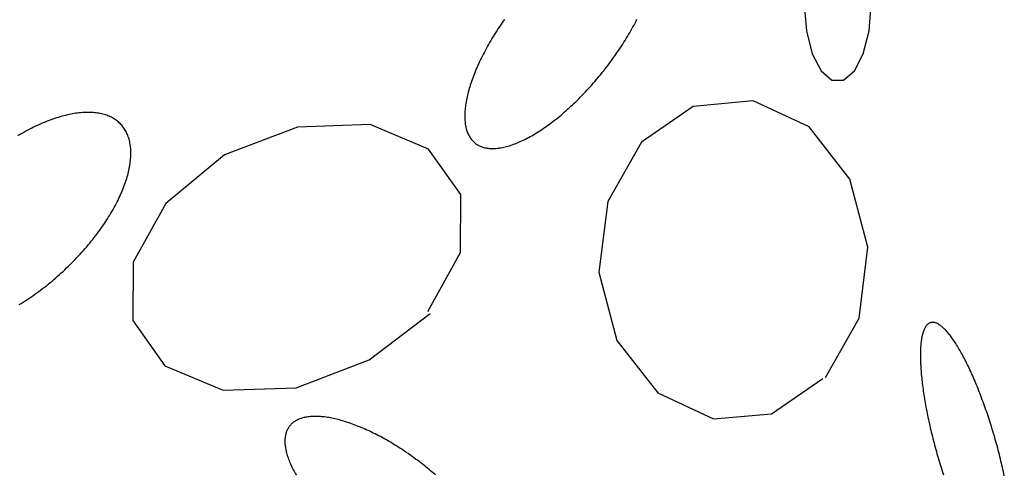
# Model space of a CAD drawing. Extents: x 55 to 264, y 22 to 196.
# Drawn here: x 119 to 123, y 100 to 102 of the extents above; entities that cross this region are included whole.
import ezdxf

# ---------------------------------------------------------------- set-up
doc = ezdxf.new("R2010")
doc.units = 0
doc.header["$MEASUREMENT"] = 0
doc.layers.add('PT1-Gelände1', color=7, linetype='Continuous')

msp = doc.modelspace()

# ---------------------------------------------------------------- linework, layer by layer
at = {"layer": 'PT1-Gelände1', "color": 9, "linetype": 'Continuous'}
for p, q in [((122.1996, 101.7123), (121.9136, 101.6854)), ((122.4657, 101.5884), (122.1996, 101.7123)), ((121.9136, 101.6854), (121.6663, 101.5143)), ((120.0258, 101.5871), (119.6775, 101.4543)), ((120.3731, 101.5986), (120.0258, 101.5871)), ((120.6511, 101.4824), (120.3731, 101.5986)), ((122.6606, 101.3381), (122.4657, 101.5884)), ((120.8045, 101.2653), (120.6511, 101.4824)), ((121.6663, 101.5143), (121.506, 101.2321)), ((119.6775, 101.4543), (119.3975, 101.2232)), ((122.7457, 101.0137), (122.6606, 101.3381)), ((120.8035, 100.9882), (120.8045, 101.2653)), ((119.3975, 101.2232), (119.2422, 100.9422)), ((121.506, 101.2321), (121.4634, 100.895)), ((122.7042, 100.6753), (122.7457, 101.0137)), ((120.6472, 100.7072), (120.8035, 100.9882)), ((119.2422, 100.9422), (119.2402, 100.6651)), ((121.4634, 100.895), (121.5485, 100.5693)), ((120.3671, 100.4774), (120.658, 100.6983)), ((122.5439, 100.3931), (122.7042, 100.6753)), ((119.2402, 100.6651), (119.3936, 100.448)), ((121.5485, 100.5693), (121.7444, 100.3203)), ((119.3936, 100.448), (119.6716, 100.3331)), ((120.0189, 100.3433), (120.3671, 100.4774)), ((119.6716, 100.3331), (120.0189, 100.3433)), ((122.2866, 100.2194), (122.532, 100.388)), ((121.7444, 100.3203), (122.0106, 100.1964)), ((122.0106, 100.1964), (122.2866, 100.2194))]:
    msp.add_line(p, q, dxfattribs=at)
for points in [[(122.7616, 102.1707), (122.7519, 102.2956), (122.7243, 102.4055), (122.6819, 102.487), (122.6299, 102.5304), (122.5746, 102.5304), (122.5226, 102.487), (122.4802, 102.4055), (122.4526, 102.2956), (122.443, 102.1707), (122.4526, 102.0458), (122.4802, 101.9359), (122.5226, 101.8544), (122.5746, 101.811), (122.6299, 101.811), (122.6819, 101.8544), (122.7243, 101.9359), (122.7519, 102.0458), (122.7616, 102.1707)], [(121.0128, 102.1002), (121.0065, 102.0912), (121.0002, 102.0821), (120.994, 102.0729), (120.9879, 102.0638), (120.9819, 102.0547), (120.976, 102.0455), (120.9702, 102.0363), (120.9644, 102.0271), (120.9588, 102.018), (120.9532, 102.0088), (120.9478, 101.9996), (120.9424, 101.9904), (120.9372, 101.9812), (120.932, 101.9721), (120.927, 101.9629), (120.922, 101.9538), (120.9172, 101.9447), (120.9124, 101.9356), (120.9078, 101.9265), (120.9033, 101.9175), (120.8989, 101.9084), (120.8946, 101.8994), (120.8905, 101.8905), (120.8864, 101.8816), (120.8825, 101.8727), (120.8787, 101.8639), (120.875, 101.8551), (120.8714, 101.8463), (120.868, 101.8377), (120.8646, 101.829), (120.8614, 101.8204), (120.8583, 101.8119), (120.8554, 101.8035), (120.8526, 101.7951), (120.8499, 101.7867), (120.8473, 101.7785), (120.8449, 101.7703), (120.8425, 101.7622), (120.8404, 101.7541), (120.8383, 101.7461), (120.8364, 101.7383), (120.8346, 101.7305), (120.833, 101.7227), (120.8314, 101.7151), (120.8301, 101.7076), (120.8288, 101.7001), (120.8277, 101.6928), (120.8267, 101.6855), (120.8259, 101.6784), (120.8252, 101.6713), (120.8246, 101.6644), (120.8241, 101.6575), (120.8238, 101.6508), (120.8237, 101.6441), (120.8237, 101.6376), (120.8238, 101.6312), (120.824, 101.6249), (120.8244, 101.6187), (120.8249, 101.6127), (120.8256, 101.6067), (120.8264, 101.6009), (120.8273, 101.5952), (120.8283, 101.5897), (120.8295, 101.5843), (120.8309, 101.5789), (120.8323, 101.5738), (120.8339, 101.5687), (120.8357, 101.5638), (120.8375, 101.5591), (120.8395, 101.5544), (120.8417, 101.5499), (120.8439, 101.5456), (120.8463, 101.5414), (120.8488, 101.5373), (120.8515, 101.5334), (120.8542, 101.5296), (120.8571, 101.5259), (120.8602, 101.5224), (120.8633, 101.5191), (120.8666, 101.5159), (120.87, 101.5128), (120.8735, 101.51), (120.8772, 101.5072), (120.881, 101.5046), (120.8848, 101.5022), (120.8888, 101.4999), (120.893, 101.4978), (120.8972, 101.4958), (120.9015, 101.494), (120.906, 101.4923), (120.9106, 101.4908), (120.9153, 101.4895), (120.9201, 101.4883), (120.925, 101.4873), (120.93, 101.4864), (120.9351, 101.4857), (120.9403, 101.4851), (120.9456, 101.4847), (120.951, 101.4845), (120.9565, 101.4844), (120.9622, 101.4845), (120.9679, 101.4847), (120.9737, 101.4852), (120.9795, 101.4857), (120.9855, 101.4864), (120.9916, 101.4873), (120.9977, 101.4884), (121.004, 101.4896), (121.0103, 101.4909), (121.0167, 101.4924), (121.0232, 101.4941), (121.0297, 101.4959), (121.0363, 101.4979), (121.043, 101.5), (121.0498, 101.5023), (121.0567, 101.5048), (121.0636, 101.5074), (121.0705, 101.5101), (121.0776, 101.513), (121.0846, 101.5161), (121.0918, 101.5193), (121.099, 101.5226), (121.1063, 101.5261), (121.1136, 101.5298), (121.1209, 101.5336), (121.1283, 101.5375), (121.1358, 101.5416), (121.1433, 101.5458), (121.1508, 101.5502), (121.1584, 101.5547), (121.166, 101.5593), (121.1736, 101.5641), (121.1813, 101.569), (121.189, 101.5741), (121.1967, 101.5793), (121.2044, 101.5846), (121.2122, 101.59), (121.22, 101.5956), (121.2278, 101.6013), (121.2356, 101.6071), (121.2435, 101.613), (121.2513, 101.6191), (121.2591, 101.6253), (121.267, 101.6316), (121.2749, 101.638), (121.2827, 101.6445), (121.2906, 101.6512), (121.2984, 101.6579), (121.3063, 101.6648), (121.3141, 101.6717), (121.3219, 101.6788), (121.3297, 101.6859), (121.3375, 101.6932), (121.3453, 101.7006), (121.3531, 101.708), (121.3608, 101.7156), (121.3685, 101.7232), (121.3762, 101.7309), (121.3838, 101.7387), (121.3915, 101.7466), (121.3991, 101.7546), (121.4066, 101.7626), (121.4141, 101.7708), (121.4216, 101.779), (121.429, 101.7872), (121.4364, 101.7956), (121.4437, 101.804), (121.451, 101.8124), (121.4582, 101.821), (121.4654, 101.8295), (121.4725, 101.8382), (121.4795, 101.8469), (121.4865, 101.8556), (121.4935, 101.8644), (121.5003, 101.8732), (121.5071, 101.8821), (121.5138, 101.891), (121.5205, 101.9), (121.5271, 101.909), (121.5336, 101.918), (121.54, 101.927), (121.5464, 101.9361), (121.5526, 101.9452), (121.5588, 101.9543), (121.5649, 101.9635), (121.5709, 101.9726), (121.5769, 101.9818), (121.5827, 101.991), (121.5884, 102.0001), (121.5941, 102.0093), (121.5996, 102.0185), (121.6051, 102.0277), (121.6104, 102.0369), (121.6157, 102.046), (121.6209, 102.0552), (121.6259, 102.0644), (121.6308, 102.0735), (121.6357, 102.0826), (121.6404, 102.0917), (121.645, 102.1008)], [(118.6986, 100.7403), (118.7079, 100.746), (118.7173, 100.7519), (118.7267, 100.7579), (118.736, 100.764), (118.7454, 100.7702), (118.7547, 100.7765), (118.764, 100.7829), (118.7733, 100.7895), (118.7825, 100.7961), (118.7917, 100.8029), (118.8009, 100.8097), (118.8101, 100.8167), (118.8192, 100.8237), (118.8283, 100.8308), (118.8374, 100.8381), (118.8464, 100.8454), (118.8553, 100.8528), (118.8642, 100.8603), (118.8731, 100.8679), (118.8819, 100.8756), (118.8907, 100.8833), (118.8993, 100.8912), (118.908, 100.8991), (118.9165, 100.907), (118.925, 100.9151), (118.9334, 100.9232), (118.9418, 100.9314), (118.95, 100.9396), (118.9582, 100.9479), (118.9663, 100.9563), (118.9744, 100.9647), (118.9823, 100.9731), (118.9902, 100.9817), (118.9979, 100.9902), (119.0056, 100.9988), (119.0132, 101.0075), (119.0207, 101.0162), (119.028, 101.0249), (119.0353, 101.0337), (119.0425, 101.0425), (119.0496, 101.0513), (119.0565, 101.0601), (119.0634, 101.069), (119.0701, 101.0779), (119.0767, 101.0868), (119.0833, 101.0958), (119.0896, 101.1047), (119.0959, 101.1137), (119.1021, 101.1226), (119.1081, 101.1316), (119.114, 101.1406), (119.1198, 101.1495), (119.1254, 101.1585), (119.1309, 101.1675), (119.1363, 101.1764), (119.1416, 101.1854), (119.1467, 101.1943), (119.1516, 101.2032), (119.1565, 101.2121), (119.1612, 101.221), (119.1657, 101.2298), (119.1701, 101.2387), (119.1744, 101.2475), (119.1785, 101.2562), (119.1825, 101.2649), (119.1863, 101.2736), (119.19, 101.2823), (119.1935, 101.2909), (119.1969, 101.2994), (119.2001, 101.308), (119.2032, 101.3164), (119.2061, 101.3248), (119.2088, 101.3332), (119.2114, 101.3415), (119.2139, 101.3497), (119.2162, 101.3579), (119.2183, 101.366), (119.2203, 101.374), (119.2221, 101.382), (119.2237, 101.3899), (119.2252, 101.3977), (119.2266, 101.4054), (119.2277, 101.4131), (119.2287, 101.4207), (119.2296, 101.4282), (119.2303, 101.4356), (119.2308, 101.4429), (119.2312, 101.4501), (119.2313, 101.4573), (119.2314, 101.4643), (119.2312, 101.4712), (119.231, 101.4781), (119.2305, 101.4848), (119.2299, 101.4915), (119.2291, 101.498), (119.2282, 101.5044), (119.2271, 101.5107), (119.2258, 101.5169), (119.2244, 101.523), (119.2228, 101.529), (119.221, 101.5348), (119.2191, 101.5406), (119.2171, 101.5462), (119.2148, 101.5517), (119.2125, 101.557), (119.2099, 101.5623), (119.2072, 101.5674), (119.2044, 101.5724), (119.2014, 101.5772), (119.1982, 101.582), (119.1949, 101.5866), (119.1914, 101.591), (119.1878, 101.5953), (119.184, 101.5995), (119.1801, 101.6036), (119.1761, 101.6075), (119.1719, 101.6112), (119.1675, 101.6149), (119.163, 101.6183), (119.1584, 101.6217), (119.1536, 101.6249), (119.1487, 101.6279), (119.1436, 101.6308), (119.1384, 101.6336), (119.1331, 101.6362), (119.1277, 101.6386), (119.1221, 101.6409), (119.1163, 101.6431), (119.1105, 101.6451), (119.1045, 101.6469), (119.0984, 101.6486), (119.0922, 101.6502), (119.0859, 101.6516), (119.0794, 101.6528), (119.0728, 101.6539), (119.0661, 101.6548), (119.0593, 101.6556), (119.0524, 101.6562), (119.0454, 101.6566), (119.0382, 101.6569), (119.031, 101.6571), (119.0237, 101.6571), (119.0162, 101.6569), (119.0087, 101.6566), (119.001, 101.6561), (118.9933, 101.6555), (118.9855, 101.6547), (118.9776, 101.6538), (118.9696, 101.6527), (118.9615, 101.6514), (118.9534, 101.65), (118.9451, 101.6485), (118.9368, 101.6468), (118.9284, 101.6449), (118.9199, 101.6429), (118.9114, 101.6407), (118.9028, 101.6384), (118.8942, 101.6359), (118.8854, 101.6333), (118.8767, 101.6306), (118.8678, 101.6276), (118.8589, 101.6246), (118.85, 101.6214), (118.841, 101.618), (118.832, 101.6145), (118.8229, 101.6109), (118.8138, 101.6071), (118.8046, 101.6032), (118.7955, 101.5991), (118.7862, 101.5949), (118.777, 101.5906), (118.7677, 101.5861), (118.7584, 101.5815), (118.7491, 101.5768), (118.7398, 101.5719), (118.7304, 101.5669), (118.7211, 101.5618), (118.7117, 101.5565), (118.7023, 101.5512), (118.693, 101.5457)], [(123.345, 100.1281), (123.345, 100.1281), (123.3395, 100.146), (123.3356, 100.1587), (123.3325, 100.1689), (123.3292, 100.179), (123.326, 100.189), (123.3227, 100.1991), (123.3194, 100.2091), (123.3161, 100.219), (123.3127, 100.2289), (123.3093, 100.2388), (123.3059, 100.2486), (123.3024, 100.2583), (123.299, 100.268), (123.2954, 100.2776), (123.2919, 100.2871), (123.2884, 100.2966), (123.2848, 100.3061), (123.2812, 100.3154), (123.2776, 100.3247), (123.2739, 100.3339), (123.2703, 100.343), (123.2666, 100.352), (123.2629, 100.3609), (123.2592, 100.3698), (123.2555, 100.3785), (123.2518, 100.3872), (123.248, 100.3958), (123.2443, 100.4042), (123.2405, 100.4126), (123.2368, 100.4208), (123.233, 100.429), (123.2292, 100.437), (123.2254, 100.4449), (123.2216, 100.4528), (123.2179, 100.4604), (123.2141, 100.468), (123.2103, 100.4755), (123.2065, 100.4828), (123.2027, 100.49), (123.1989, 100.4971), (123.1952, 100.504), (123.1914, 100.5108), (123.1876, 100.5175), (123.1839, 100.524), (123.1801, 100.5304), (123.1764, 100.5367), (123.1727, 100.5428), (123.169, 100.5488), (123.1653, 100.5546), (123.1616, 100.5603), (123.1579, 100.5658), (123.1543, 100.5712), (123.1506, 100.5764), (123.147, 100.5815), (123.1434, 100.5864), (123.1399, 100.5912), (123.1363, 100.5958), (123.1328, 100.6002), (123.1293, 100.6045), (123.1258, 100.6086), (123.1224, 100.6125), (123.119, 100.6163), (123.1156, 100.6199), (123.1122, 100.6234), (123.1089, 100.6267), (123.1056, 100.6298), (123.1023, 100.6327), (123.0991, 100.6355), (123.0959, 100.6381), (123.0927, 100.6405), (123.0896, 100.6427), (123.0865, 100.6448), (123.0835, 100.6467), (123.0805, 100.6484), (123.0775, 100.65), (123.0746, 100.6514), (123.0717, 100.6526), (123.0689, 100.6536), (123.0661, 100.6544), (123.0633, 100.6551), (123.0606, 100.6556), (123.0579, 100.6559), (123.0553, 100.656), (123.0528, 100.6559), (123.0503, 100.6557), (123.0478, 100.6553), (123.0454, 100.6547), (123.043, 100.6539), (123.0407, 100.653), (123.0384, 100.6519), (123.0362, 100.6506), (123.0341, 100.6491), (123.032, 100.6475), (123.0299, 100.6456), (123.028, 100.6436), (123.026, 100.6415), (123.0241, 100.6391), (123.0223, 100.6366), (123.0206, 100.6339), (123.0189, 100.631), (123.0172, 100.628), (123.0156, 100.6248), (123.0141, 100.6214), (123.0127, 100.6178), (123.0113, 100.6141), (123.0099, 100.6102), (123.0086, 100.6062), (123.0074, 100.602), (123.0063, 100.5976), (123.0052, 100.5931), (123.0041, 100.5884), (123.0032, 100.5835), (123.0023, 100.5785), (123.0014, 100.5734), (123.0007, 100.5681), (123, 100.5626), (122.9993, 100.557), (122.9987, 100.5512), (122.9982, 100.5453), (122.9978, 100.5392), (122.9974, 100.533), (122.9971, 100.5267), (122.9968, 100.5202), (122.9966, 100.5136), (122.9965, 100.5069), (122.9965, 100.5), (122.9965, 100.4929), (122.9966, 100.4858), (122.9967, 100.4785), (122.9969, 100.4711), (122.9972, 100.4636), (122.9975, 100.456), (122.9979, 100.4482), (122.9984, 100.4403), (122.9989, 100.4323), (122.9995, 100.4242), (123.0002, 100.416), (123.0009, 100.4077), (123.0017, 100.3993), (123.0026, 100.3907), (123.0035, 100.3821), (123.0045, 100.3734), (123.0055, 100.3646), (123.0067, 100.3557), (123.0078, 100.3467), (123.0091, 100.3376), (123.0104, 100.3285), (123.0117, 100.3192), (123.0131, 100.3099), (123.0146, 100.3005), (123.0162, 100.2911), (123.0178, 100.2816), (123.0194, 100.272), (123.0212, 100.2623), (123.0229, 100.2526), (123.0248, 100.2428), (123.0267, 100.233), (123.0286, 100.2231), (123.0306, 100.2132), (123.0327, 100.2032), (123.0348, 100.1932), (123.037, 100.1832), (123.0392, 100.1731), (123.0415, 100.1629), (123.0438, 100.1528), (123.0462, 100.1426), (123.0486, 100.1324), (123.0511, 100.1222), (123.0536, 100.112), (123.0562, 100.1017), (123.0588, 100.0914), (123.0615, 100.0812), (123.0642, 100.0709), (123.067, 100.0606), (123.0698, 100.0503), (123.0727, 100.04), (123.0756, 100.0298), (123.0785, 100.0195), (123.0815, 100.0093), (123.0845, 99.999), (123.0876, 99.9888), (123.0907, 99.9786), (123.0938, 99.9685), (123.097, 99.9583), (123.1002, 99.9482), (123.1034, 99.9382), (123.1067, 99.9281)], [(120.5481, 100.0337), (120.5481, 100.0337), (120.5334, 100.0436), (120.5229, 100.0506), (120.5145, 100.056), (120.5061, 100.0614), (120.4976, 100.0668), (120.4891, 100.072), (120.4807, 100.0772), (120.4722, 100.0823), (120.4637, 100.0873), (120.4552, 100.0922), (120.4467, 100.097), (120.4382, 100.1017), (120.4297, 100.1064), (120.4212, 100.111), (120.4128, 100.1154), (120.4043, 100.1198), (120.3959, 100.1241), (120.3875, 100.1283), (120.3791, 100.1324), (120.3707, 100.1364), (120.3623, 100.1403), (120.354, 100.1441), (120.3457, 100.1478), (120.3375, 100.1514), (120.3292, 100.1549), (120.321, 100.1583), (120.3129, 100.1616), (120.3048, 100.1648), (120.2967, 100.1678), (120.2887, 100.1708), (120.2808, 100.1736), (120.2729, 100.1764), (120.265, 100.179), (120.2572, 100.1815), (120.2495, 100.1839), (120.2418, 100.1862), (120.2342, 100.1884), (120.2266, 100.1905), (120.2192, 100.1924), (120.2118, 100.1943), (120.2044, 100.196), (120.1972, 100.1976), (120.19, 100.1991), (120.1829, 100.2004), (120.1759, 100.2017), (120.169, 100.2028), (120.1621, 100.2038), (120.1554, 100.2047), (120.1487, 100.2055), (120.1421, 100.2062), (120.1356, 100.2067), (120.1293, 100.2071), (120.123, 100.2074), (120.1168, 100.2076), (120.1107, 100.2076), (120.1047, 100.2076), (120.0989, 100.2074), (120.0931, 100.2071), (120.0874, 100.2066), (120.0819, 100.2061), (120.0765, 100.2054), (120.0711, 100.2046), (120.0659, 100.2037), (120.0608, 100.2027), (120.0559, 100.2015), (120.051, 100.2003), (120.0463, 100.1989), (120.0417, 100.1974), (120.0372, 100.1958), (120.0329, 100.194), (120.0286, 100.1922), (120.0245, 100.1902), (120.0206, 100.1881), (120.0167, 100.186), (120.013, 100.1836), (120.0095, 100.1812), (120.006, 100.1787), (120.0027, 100.176), (119.9996, 100.1733), (119.9965, 100.1704), (119.9937, 100.1674), (119.9909, 100.1644), (119.9883, 100.1612), (119.9858, 100.1579), (119.9835, 100.1545), (119.9813, 100.151), (119.9793, 100.1473), (119.9774, 100.1436), (119.9756, 100.1398), (119.974, 100.1359), (119.9725, 100.1319), (119.9712, 100.1278), (119.97, 100.1236), (119.969, 100.1193), (119.9681, 100.1149), (119.9674, 100.1104), (119.9668, 100.1058), (119.9664, 100.1011), (119.9661, 100.0964), (119.9659, 100.0915), (119.9659, 100.0866), (119.9661, 100.0816), (119.9664, 100.0765), (119.9668, 100.0713), (119.9674, 100.0661), (119.9681, 100.0607), (119.969, 100.0553), (119.97, 100.0498), (119.9712, 100.0443), (119.9725, 100.0387), (119.974, 100.033), (119.9756, 100.0272), (119.9774, 100.0214), (119.9793, 100.0155), (119.9813, 100.0095), (119.9835, 100.0035), (119.9858, 99.9974), (119.9883, 99.9913), (119.9909, 99.9851), (119.9937, 99.9789), (119.9966, 99.9726), (119.9996, 99.9662), (120.0027, 99.9598), (120.006, 99.9534), (120.0095, 99.9469), (120.0131, 99.9404), (120.0168, 99.9338), (120.0206, 99.9272)], [(123.3967, 99.924), (123.3946, 99.934), (123.3924, 99.9441), (123.3902, 99.9541), (123.3879, 99.9643), (123.3856, 99.9744), (123.3832, 99.9846), (123.3808, 99.9948), (123.3783, 100.005), (123.3758, 100.0153), (123.3732, 100.0255), (123.3706, 100.0358), (123.3679, 100.0461), (123.3652, 100.0563), (123.3624, 100.0666), (123.3596, 100.0769), (123.3568, 100.0872), (123.3539, 100.0974), (123.3509, 100.1077), (123.3479, 100.118), (123.3457, 100.1256)], [(120.6837, 99.9281), (120.6762, 99.9347), (120.6686, 99.9412), (120.6609, 99.9478), (120.6532, 99.9542), (120.6454, 99.9607), (120.6375, 99.967), (120.6296, 99.9734), (120.6217, 99.9797), (120.6136, 99.9859), (120.6056, 99.9921), (120.5975, 99.9982), (120.5893, 100.0043), (120.5812, 100.0103), (120.5729, 100.0162), (120.5647, 100.0221), (120.5564, 100.028), (120.5502, 100.0323)]]:
    msp.add_lwpolyline(points, dxfattribs=at)

doc.saveas('drawing.dxf')
